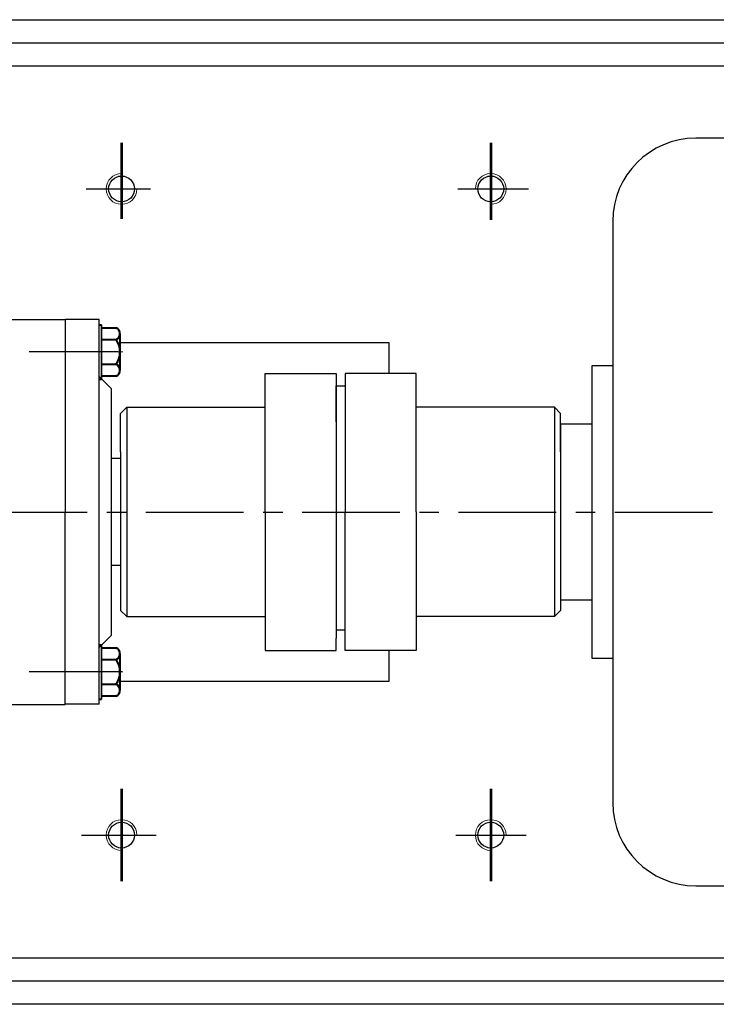
# Model space of a CAD drawing. Units: millimetres. Extents: x 31551 to 33400, y -10918 to -9778.
# Drawn here: x 32194 to 32420, y -10865 to -10545 of the extents above; entities that cross this region are included whole.
import ezdxf

# ---------------------------------------------------------------- set-up
doc = ezdxf.new("R2010")
doc.units = ezdxf.units.MM
doc.linetypes.add('CENTER', pattern=[50.8, 31.75, -6.35, 6.35, -6.35])
doc.layers.add('1', color=7, linetype='Continuous')
for name, color, linetype, lineweight in [('中心线', 5, 'CENTER', 13), ('粗实线', 7, 'Continuous', 40), ('细实线', 1, 'Continuous', 13)]:
    doc.layers.add(name, color=color, linetype=linetype, lineweight=lineweight)

msp = doc.modelspace()

# ---------------------------------------------------------------- linework, layer by layer
for p, q in [((32426.007, -10583.958), (32413.457, -10583.958)), ((32386.457, -10610.958), (32386.457, -10799.958)), ((32386.457, -10657.958), (32379.677, -10657.958)), ((32379.677, -10657.958), (32379.677, -10752.958)), ((32379.677, -10676.958), (32369.507, -10676.958)), ((32369.507, -10676.958), (32369.507, -10733.958)), ((32369.507, -10684.425), (32369.507, -10726.425)), ((32369.507, -10684.425), (32369.507, -10726.425)), ((32369.507, -10733.958), (32379.677, -10733.958)), ((32379.677, -10752.958), (32386.457, -10752.958)), ((32413.457, -10826.958), (32426.007, -10826.958))]:
    msp.add_line(p, q)
for centre, start, end in [((32413.457, -10610.958), 90, 180), ((32413.457, -10799.958), 180, 270)]:
    msp.add_arc(centre, 27, start, end)
at = {"layer": '1'}
for p, q in [((32220.283, -10662.245), (32220.283, -10644.645)), ((32220.283, -10644.645), (32220.283, -10662.245)), ((32273.507, -10660.43), (32296.507, -10660.43)), ((32273.507, -10705.43), (32273.507, -10660.43)), ((32296.507, -10660.43), (32296.507, -10705.428)), ((32296.507, -10660.43), (32296.507, -10705.428)), ((32322.507, -10660.43), (32299.507, -10660.43)), ((32299.507, -10660.43), (32299.507, -10705.428)), ((32322.507, -10705.427), (32322.507, -10660.43)), ((32296.507, -10676.149), (32296.507, -10664.43)), ((32296.507, -10664.43), (32299.507, -10664.43)), ((32296.507, -10676.149), (32296.507, -10664.43)), ((32228.507, -10671.43), (32226.507, -10673.43)), ((32228.507, -10671.43), (32273.507, -10671.43)), ((32228.507, -10671.43), (32228.507, -10739.43)), ((32367.507, -10671.43), (32322.507, -10671.43)), ((32367.507, -10671.43), (32369.507, -10673.43)), ((32367.507, -10671.43), (32367.507, -10739.43)), ((32226.507, -10685.93), (32226.507, -10673.43)), ((32369.507, -10685.93), (32369.507, -10673.43)), ((32226.507, -10685.93), (32226.507, -10737.43)), ((32369.507, -10685.93), (32369.507, -10737.43)), ((32273.507, -10705.43), (32273.507, -10750.43)), ((32296.507, -10705.43), (32296.507, -10746.43)), ((32299.507, -10750.43), (32299.507, -10705.43)), ((32322.507, -10705.43), (32322.507, -10750.43)), ((32228.507, -10739.43), (32226.507, -10737.43)), ((32367.507, -10739.43), (32369.507, -10737.43)), ((32228.507, -10739.43), (32273.507, -10739.43)), ((32367.507, -10739.43), (32322.507, -10739.43)), ((32296.507, -10743.827), (32296.507, -10746.43)), ((32299.507, -10743.827), (32296.507, -10743.827)), ((32220.283, -10766.245), (32220.283, -10748.645)), ((32220.283, -10748.645), (32220.283, -10766.245)), ((32296.507, -10750.43), (32296.507, -10746.43)), ((32296.507, -10750.43), (32296.507, -10746.43)), ((32273.507, -10750.43), (32296.507, -10750.43)), ((32322.507, -10750.43), (32299.507, -10750.43))]:
    msp.add_line(p, q, dxfattribs=at)
at = {"layer": '中心线', "lineweight": 53}
for p, q in [((32226.802, -10585.458), (32226.802, -10610.186)), ((32346.802, -10585.458), (32346.802, -10610.556)), ((32226.802, -10795.458), (32226.802, -10825.458)), ((32346.802, -10795.458), (32346.802, -10825.458))]:
    msp.add_line(p, q, dxfattribs=at)
at = {"layer": '中心线', "lineweight": -3}
for p, q in [((32215.287, -10600.458), (32236.189, -10600.458)), ((32336.114, -10600.458), (32359.101, -10600.458)), ((32225.635, -10653.445), (32196.811, -10653.445)), ((31726.717, -10705.458), (32781.128, -10705.458)), ((32226.906, -10757.445), (32196.811, -10757.445)), ((32213.739, -10810.458), (32238.061, -10810.458)), ((32335.49, -10810.458), (32358.26, -10810.458))]:
    msp.add_line(p, q, dxfattribs=at)
at = {"layer": '中心线'}
for p, q in [((32210.719, -10653.445), (32227.248, -10653.445)), ((32210.719, -10757.445), (32227.248, -10757.445))]:
    msp.add_line(p, q, dxfattribs=at)
at = {"layer": '粗实线', "lineweight": -3}
for p, q in [((31767.279, -10545.458), (32732.907, -10545.458)), ((31767.279, -10552.958), (32732.907, -10552.958)), ((31793.488, -10560.458), (32706.903, -10560.458)), ((32180.416, -10642.945), (32208.443, -10642.945)), ((32208.443, -10642.945), (32208.443, -10665.445)), ((32219.483, -10642.945), (32208.443, -10642.945)), ((32219.483, -10642.945), (32208.443, -10642.945)), ((32219.483, -10642.945), (32208.443, -10642.945)), ((32219.483, -10642.945), (32208.443, -10642.945)), ((32219.483, -10642.945), (32208.443, -10642.945)), ((32219.483, -10642.945), (32208.443, -10642.945)), ((32208.443, -10642.945), (32208.443, -10705.385)), ((32219.483, -10705.384), (32219.483, -10642.945)), ((32313.802, -10650.458), (32226.283, -10650.458)), ((32313.802, -10660.43), (32313.802, -10650.458)), ((32219.483, -10661.445), (32223.483, -10665.445)), ((32223.483, -10705.383), (32223.483, -10665.445)), ((32223.507, -10687.945), (32223.483, -10687.945)), ((32223.483, -10687.964), (32226.507, -10687.964)), ((32226.507, -10687.964), (32226.507, -10722.895)), ((32208.443, -10767.945), (32208.443, -10705.385)), ((32208.443, -10767.945), (32208.443, -10705.385)), ((32219.483, -10767.945), (32219.483, -10705.384)), ((32223.483, -10745.445), (32223.483, -10705.383)), ((32313.802, -10705.461), (32313.802, -10705.458)), ((32226.507, -10722.895), (32223.483, -10722.895)), ((32223.507, -10722.945), (32223.483, -10722.945)), ((32219.483, -10749.445), (32223.483, -10745.445)), ((32313.802, -10760.458), (32313.802, -10750.43)), ((32226.283, -10760.458), (32313.802, -10760.458)), ((32180.416, -10767.975), (32208.442, -10767.975)), ((32219.483, -10767.945), (32208.443, -10767.945)), ((32468.407, -10850.458), (31793.488, -10850.458)), ((32468.407, -10857.958), (31767.279, -10857.958)), ((32468.407, -10865.458), (31767.279, -10865.458))]:
    msp.add_line(p, q, dxfattribs=at)
at = {"layer": '粗实线'}
for p, q in [((32219.483, -10644.645), (32220.283, -10644.645)), ((32220.283, -10645.593), (32225.083, -10645.593)), ((32220.283, -10649.445), (32225.083, -10649.445)), ((32226.283, -10647.519), (32226.283, -10659.371)), ((32226.283, -10647.519), (32226.283, -10649.445)), ((32220.283, -10657.445), (32225.083, -10657.445)), ((32219.483, -10662.245), (32220.283, -10662.245)), ((32225.083, -10661.297), (32220.283, -10661.297)), ((32219.483, -10748.645), (32220.283, -10748.645)), ((32220.283, -10749.593), (32225.083, -10749.593)), ((32226.283, -10751.519), (32226.283, -10763.371)), ((32226.283, -10751.519), (32226.283, -10753.445)), ((32220.283, -10753.445), (32225.083, -10753.445)), ((32220.283, -10761.445), (32225.083, -10761.445)), ((32219.483, -10766.245), (32220.283, -10766.245)), ((32225.083, -10765.297), (32220.283, -10765.297))]:
    msp.add_line(p, q, dxfattribs=at)
at = {"layer": '粗实线', "lineweight": -3}
for centre in [(32226.802, -10600.458), (32346.802, -10600.458), (32226.802, -10810.458), (32346.802, -10810.458)]:
    msp.add_circle(centre, 4.2, dxfattribs=at)
at = {"layer": '粗实线'}
for centre, radius, start, end in [((32224.138, -10647.519), 2.146, 296.14982, 63.85018), ((32219.017, -10653.445), 7.267, 326.60151, 33.39849), ((32224.138, -10659.371), 2.146, 296.14982, 63.85018), ((32224.138, -10751.519), 2.146, 296.14982, 63.85018), ((32219.017, -10757.445), 7.267, 326.60151, 33.39849), ((32224.138, -10763.371), 2.146, 296.14982, 63.85018)]:
    msp.add_arc(centre, radius, start, end, dxfattribs=at)
at = {"layer": '细实线'}
for centre, start, end in [((32226.802, -10600.458), 90, 0), ((32346.802, -10600.458), 270, 180), ((32226.802, -10810.458), 0, 270), ((32346.802, -10810.458), 0, 270)]:
    msp.add_arc(centre, 5, start, end, dxfattribs=at)

doc.saveas('drawing.dxf')
